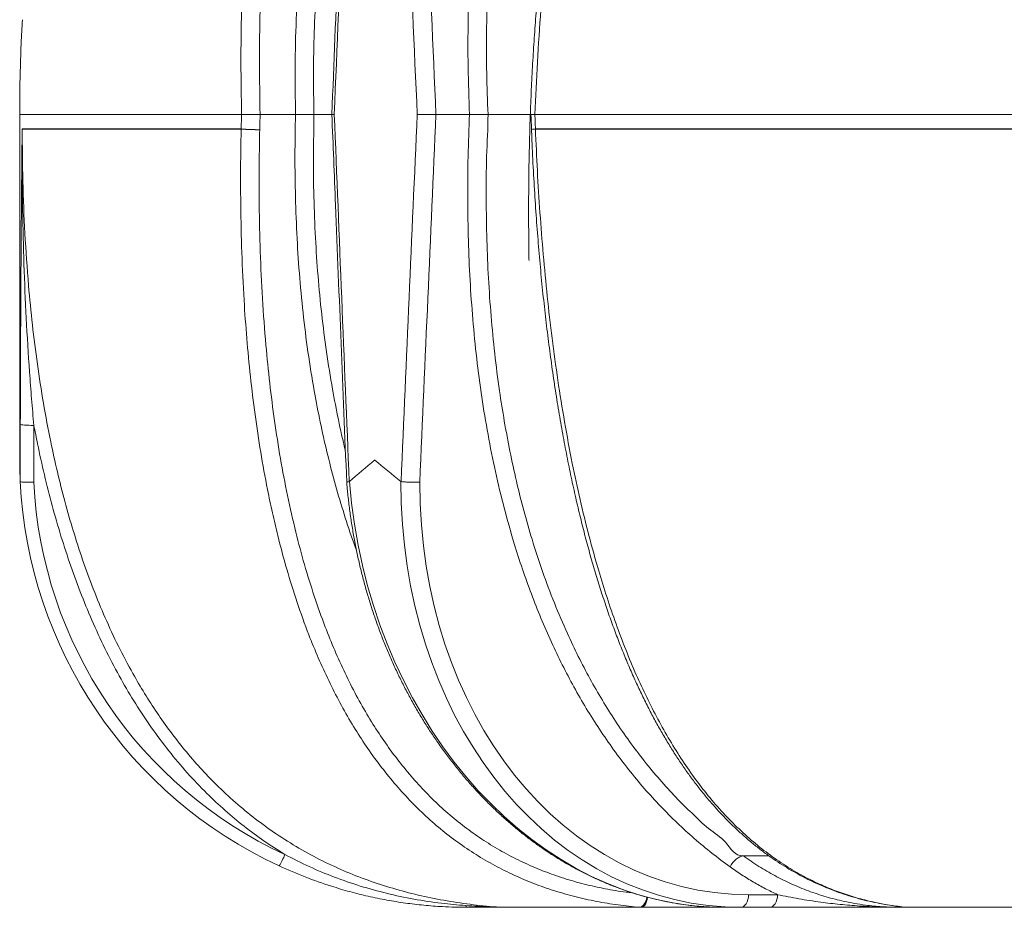
# Model space of a CAD drawing. Units: millimetres. Extents: x 17294 to 38294, y 6848 to 21698.
# Drawn here: x 19449 to 20175, y 13361 to 14016 of the extents above; entities that cross this region are included whole.
import ezdxf

# ---------------------------------------------------------------- set-up
doc = ezdxf.new("R2010")
doc.units = ezdxf.units.MM
doc.header["$LTSCALE"] = 50
doc.header["$MEASUREMENT"] = 0
doc.layers.get('0').update_dxf_attribs({"linetype": 'CONTINUOUS'})

msp = doc.modelspace()

# ---------------------------------------------------------------- linework, layer by layer
at = {"color": 7, "linetype": 'Continuous', "lineweight": 15}
for p, q in [((19449.4, 13946.14), (19449.4, 13691.15)), ((19612.99, 13946.14), (19449.4, 13946.14)), ((19612.99, 13946.14), (19613, 13946.14)), ((19626.67, 13946.14), (19626.66, 13946.14)), ((19652.78, 13946.14), (19626.67, 13946.14)), ((19679.44, 13946.14), (19666.37, 13946.14)), ((19781.05, 13946.14), (19756.31, 13946.14)), ((19781.05, 13946.14), (19781.05, 13946.14)), ((19826.26, 13946.14), (19794.72, 13946.14)), ((20569.65, 13946.14), (19829.25, 13946.14)), ((19451.24, 13935.35), (19612.72, 13935.35)), ((19451.24, 13935.32), (19451.24, 13935.35)), ((19612.72, 13935.32), (19451.24, 13935.32)), ((19612.72, 13935.32), (19612.72, 13935.35)), ((19826.74, 13934.98), (19826.74, 13934.96)), ((19829.66, 13935.35), (20569.09, 13935.35)), ((20569.09, 13935.32), (19829.66, 13935.32)), ((19449.78, 13675.28), (19449.79, 13675.22)), ((19692.38, 13675.22), (19692.5, 13675.28)), ((19730.43, 13675.28), (19730.56, 13675.22)), ((20001.81, 13399.07), (19982.97, 13399.07)), ((19986.84, 13370.47), (20008.26, 13370.47)), ((19803.37, 13361.2), (19906.58, 13361.2)), ((19803.37, 13361.2), (19804.1, 13361.17)), ((19907.23, 13361.17), (19804.1, 13361.17)), ((19907.64, 13361.17), (19907.23, 13361.17)), ((19980.84, 13361.17), (19968.55, 13361.17)), ((20002.26, 13361.17), (19980.84, 13361.17)), ((20103.46, 13361.17), (20097.96, 13361.17)), ((20102.48, 13361.23), (20103.07, 13361.2)), ((20103.07, 13361.2), (20586.07, 13361.2)), ((20586.2, 13361.17), (20103.57, 13361.17))]:
    msp.add_line(p, q, dxfattribs=at)
at = {"color": 7, "linetype": 'Continuous', "lineweight": 15, "flags": 128}
for points in [[(19826.33, 13946.14), (19826.42, 13943.52), (19826.74, 13934.98)], [(19459.86, 13716.7), (19457.94, 13716.71), (19456.1, 13716.76), (19454.39, 13716.82), (19452.89, 13716.91), (19451.64, 13717.01), (19450.7, 13717.13), (19450.1, 13717.26), (19449.87, 13717.4)], [(19982.97, 13399.07), (19981.73, 13398.92), (19980.4, 13398.47), (19979.03, 13397.75), (19977.67, 13396.76), (19976.36, 13395.55), (19975.14, 13394.16), (19974.07, 13392.63), (19973.17, 13391.03)], [(19906.58, 13361.2), (19907.53, 13361.37), (19908.47, 13361.9), (19909.36, 13362.76), (19910.18, 13363.93), (19910.89, 13365.35), (19911.46, 13366.99), (19911.87, 13368.66)], [(19911.99, 13368.63), (19911.7, 13366.98), (19911.23, 13365.35), (19910.62, 13363.92), (19909.89, 13362.75), (19909.06, 13361.88), (19908.16, 13361.35), (19907.23, 13361.17)], [(19912.39, 13368.53), (19912.11, 13366.98), (19911.64, 13365.35), (19911.03, 13363.92), (19910.29, 13362.75), (19909.46, 13361.88), (19908.57, 13361.35), (19907.64, 13361.17)], [(19980.84, 13361.17), (19981.96, 13361.35), (19983.05, 13361.87), (19984.05, 13362.71), (19984.94, 13363.86), (19985.69, 13365.26), (19986.27, 13366.87), (19986.66, 13368.63), (19986.84, 13370.47)], [(20002.26, 13361.17), (20003.38, 13361.35), (20004.46, 13361.87), (20005.47, 13362.71), (20006.36, 13363.86), (20007.11, 13365.26), (20007.69, 13366.87), (20008.08, 13368.63), (20008.26, 13370.47)]]:
    msp.add_lwpolyline(points, dxfattribs=at)
at = {"color": 7, "linetype": 'Continuous', "lineweight": 15}
for centre, radius, start, end in [((19625.64, 14094.2), 159.37, 265.34795, 270.26418), ((19625.04, 14088.49), 153.67, 265.40192, 270.50018), ((19829.68, 13923.49), 11.86, 90.10686, 104.34984), ((19829.73, 13922.73), 12.59, 90.34207, 103.75403), ((19831.33, 13935.34), 1.68, 179.50676, 180.69055), ((19779.38, 13691.15), 329.98, 182.75713, 245.16427), ((19779.38, 13690.45), 319.98, 182.80893, 245.16427), ((19573.12, 13430.86), 78.19, 329.93695, 336.80812), ((19779.96, 13362.79), 1.72, 189.22351, 250.30875), ((19804.1, 13371.13), 9.96, 265.79901, 270.00787), ((19907.23, 13369.08), 7.91, 265.28571, 270.00827), ((20103.57, 13371.17), 10, 264.15755, 270), ((20103.57, 13365.84), 4.66, 263.85913, 270.00619)]:
    msp.add_arc(centre, radius, start, end, dxfattribs=at)
for centre, major_axis, ratio, start_param, end_param in [((20749.32, 14667.14), (784.79, 18446.7), 0.056178, 1.596062, 1.612282), ((20749.32, 14667.14), (-784.79, 18446.7), 0.056178, 1.591282, 1.607502), ((20755.33, 14667.84), (-778.72, 18446.7), 0.055747, 1.591331, 1.607577), ((20749.32, 14137.2), (641.47, 24613.17), 0.045936, 1.579756, 1.580194), ((20754.24, 14136.67), (636.51, 24613.17), 0.045583, 1.579717, 1.580176), ((20749.32, 13225.13), (-784.79, 18446.7), 0.056178, 1.529311, 1.544004), ((20749.32, 13225.13), (784.79, 18446.7), 0.056178, 1.534091, 1.548784), ((20755.33, 13224.43), (778.72, 18446.7), 0.055747, 1.534016, 1.548734), ((20749.32, 14137.2), (-912.42, 24613.16), 0.037618, 1.577164, 1.577603), ((20749.32, 13225.13), (0, 18446.75), 0.070469, 1.544107, 1.546394), ((20749.32, 13224.43), (0, 18446.75), 0.069927, 1.544107, 1.546381), ((19955.08, 13691.15), (-36.74, 328.68), 0.795009, 1.530285, 3.007394), ((19994.31, 13691.15), (36.74, 328.68), 0.795009, 1.707549, 3.187411), ((20000.31, 13690.45), (36.71, 318.65), 0.794782, 1.711137, 3.232908), ((19955.08, 13691.15), (-36.74, 328.68), 0.795009, 3.007394, 3.052961), ((19994.31, 13691.15), (36.74, 328.68), 0.795009, 3.187411, 3.230225)]:
    msp.add_ellipse(centre, major_axis=major_axis, ratio=ratio, start_param=start_param, end_param=end_param, dxfattribs=at)
for points, knots in [([(20224.94, 14559.28), (20221.41, 14559.05), (20213.66, 14558.53), (20201.8, 14557.36), (20189.47, 14555.85), (20177.49, 14554.05), (20165.84, 14551.97), (20154.49, 14549.63), (20143.44, 14547.02), (20132.66, 14544.15), (20122.16, 14541.03), (20111.9, 14537.66), (20101.9, 14534.04), (20092.12, 14530.18), (20082.57, 14526.08), (20073.28, 14521.76), (20064.25, 14517.21), (20055.47, 14512.46), (20046.88, 14507.46), (20038.46, 14502.23), (20030.25, 14496.78), (20022.24, 14491.11), (20014.43, 14485.24), (20006.84, 14479.17), (19999.47, 14472.92), (19992.32, 14466.48), (19985.4, 14459.89), (19978.7, 14453.11), (19972.14, 14446.1), (19965.69, 14438.81), (19959.35, 14431.25), (19953.13, 14423.42), (19947.04, 14415.35), (19941.11, 14407.04), (19935.32, 14398.52), (19929.71, 14389.8), (19924.28, 14380.89), (19919.04, 14371.82), (19914.02, 14362.62), (19909.14, 14353.19), (19904.4, 14343.5), (19899.74, 14333.45), (19895.21, 14323.1), (19890.79, 14312.44), (19886.49, 14301.46), (19882.31, 14290.15), (19878.26, 14278.53), (19874.33, 14266.58), (19870.54, 14254.32), (19866.88, 14241.73), (19863.37, 14228.82), (19860, 14215.6), (19856.78, 14202.07), (19853.71, 14188.24), (19850.81, 14174.11), (19847.97, 14159.25), (19845.21, 14143.68), (19842.54, 14127.4), (19840.05, 14110.83), (19837.74, 14093.96), (19835.61, 14076.77), (19833.65, 14059.26), (19831.88, 14041.42), (19830.3, 14023.24), (19828.91, 14004.69), (19827.7, 13985.78), (19826.69, 13966.47), (19825.87, 13946.76), (19825.26, 13926.63), (19824.84, 13906.05), (19824.63, 13884.99), (19824.64, 13863.62), (19824.78, 13848.03), (19824.91, 13839.62), (19824.93, 13838.39)], [0, 0, 0, 0, 0.01431, 0.031455, 0.048102, 0.064292, 0.080057, 0.095428, 0.110432, 0.125095, 0.139439, 0.153487, 0.167259, 0.180773, 0.19405, 0.20716, 0.219781, 0.232262, 0.244605, 0.256801, 0.268843, 0.280728, 0.292451, 0.304012, 0.315411, 0.326649, 0.337724, 0.348565, 0.359466, 0.370436, 0.381463, 0.392536, 0.403643, 0.414771, 0.425907, 0.437035, 0.44814, 0.45921, 0.470233, 0.481127, 0.492378, 0.503759, 0.515322, 0.527075, 0.539026, 0.551181, 0.563548, 0.576131, 0.588936, 0.601967, 0.615225, 0.628713, 0.642429, 0.656372, 0.670537, 0.684948, 0.700866, 0.716998, 0.733369, 0.749994, 0.766886, 0.784061, 0.801535, 0.819323, 0.837442, 0.855913, 0.874753, 0.893983, 0.913628, 0.933712, 0.954263, 0.975312, 0.99639, 1, 1, 1, 1]), ([(20260.61, 14560.4), (20260.48, 14560.4), (20255.58, 14560.46), (20243.84, 14560.22), (20225.39, 14559.46), (20204.88, 14557.74), (20184.38, 14555.14), (20165.17, 14551.8), (20147.27, 14547.84), (20130.67, 14543.42), (20114.15, 14538.21), (20097.77, 14532.15), (20081.64, 14525.26), (20065.79, 14517.48), (20050.27, 14508.81), (20034.91, 14499.09), (20019.77, 14488.24), (20004.91, 14476.24), (19990.6, 14463.22), (19976.88, 14449.21), (19963.8, 14434.27), (19952.25, 14419.55), (19942.15, 14405.32), (19933.33, 14391.82), (19924.93, 14377.83), (19916.6, 14362.75), (19908.41, 14346.53), (19900.44, 14329.16), (19892.99, 14311.35), (19886.06, 14293.17), (19879, 14272.8), (19871.99, 14250.17), (19865.18, 14225.25), (19859.11, 14200), (19853.57, 14173.75), (19848.58, 14146.53), (19844.15, 14118.37), (19840.37, 14090.07), (19836.79, 14058.36), (19833.62, 14023.23), (19830.97, 13984.7), (19829.83, 13958.99), (19829.25, 13946.14)], [0, 0, 0, 0, 0.000579, 0.02127, 0.050899, 0.080542, 0.11018, 0.139804, 0.164, 0.188222, 0.212445, 0.236655, 0.260843, 0.284587, 0.308341, 0.332081, 0.356339, 0.380612, 0.404866, 0.42867, 0.452493, 0.476296, 0.4947, 0.513121, 0.531543, 0.549948, 0.570766, 0.591612, 0.612473, 0.633328, 0.654154, 0.681247, 0.708365, 0.73549, 0.762592, 0.792065, 0.821555, 0.851049, 0.880529, 0.920347, 0.960177, 1, 1, 1, 1]), ([(19613, 13946.14), (19612.79, 13958.84), (19612.37, 13984.25), (19612.86, 14022.33), (19614.21, 14057.27), (19616.31, 14089.06), (19618.95, 14117.7), (19622.4, 14146.2), (19626.55, 14173.32), (19631.36, 14199.07), (19636.75, 14223.42), (19643, 14247.47), (19649.75, 14269.79), (19656.88, 14290.39), (19664.25, 14309.31), (19672.34, 14327.84), (19681.15, 14345.89), (19691.03, 14364), (19702.1, 14382.04), (19714.42, 14399.86), (19726.63, 14415.54), (19738.49, 14429.22), (19749.78, 14441.11), (19761.54, 14452.38), (19773.45, 14462.92), (19781.7, 14469.25), (19785.7, 14472.32)], [0, 0, 0, 0, 0.06426, 0.128529, 0.192781, 0.241485, 0.290213, 0.338932, 0.387623, 0.430267, 0.472943, 0.51561, 0.558239, 0.593527, 0.628868, 0.664218, 0.699542, 0.734815, 0.773687, 0.812588, 0.851457, 0.881501, 0.911575, 0.94165, 0.971695, 1, 1, 1, 1]), ([(19744.79, 14416.66), (19743.07, 14414.74), (19736.67, 14407.57), (19726.44, 14394.21), (19714.15, 14376.66), (19703.36, 14359.07), (19693.86, 14341.68), (19685.5, 14324.64), (19677.81, 14307.15), (19670.77, 14289.3), (19663.73, 14269.31), (19656.9, 14247.1), (19650.46, 14222.64), (19644.94, 14197.85), (19640.1, 14171.98), (19635.97, 14145.06), (19632.59, 14117.11), (19629.99, 14089.02), (19627.89, 14057.54), (19626.53, 14022.67), (19626.03, 13984.42), (19626.45, 13958.9), (19626.66, 13946.14)], [0, 0, 0, 0, 0.016478, 0.061606, 0.10666, 0.151563, 0.190573, 0.229636, 0.268726, 0.307806, 0.34683, 0.397599, 0.448416, 0.499246, 0.550034, 0.605893, 0.661784, 0.717685, 0.773558, 0.849028, 0.92452, 1, 1, 1, 1]), ([(19691.67, 14245.56), (19690.66, 14220.89), (19686.59, 14121.08), (19682.6, 14021.28), (19679.58, 13946.14)], [0, 0, 0, 0, 0.247173, 1, 1, 1, 1]), ([(19652.78, 13946.14), (19652.59, 13957.81), (19652.22, 13981.16), (19653.15, 14016.14), (19655.17, 14051.02), (19658.19, 14083.65), (19661.96, 14114.02), (19666.24, 14142.17), (19671.32, 14170.12), (19677.11, 14197.86), (19681.61, 14216.13), (19683.86, 14225.26)], [0, 0, 0, 0, 0.123424, 0.246939, 0.370454, 0.493878, 0.595052, 0.696302, 0.797576, 0.898826, 1, 1, 1, 1]), ([(19781.05, 13946.14), (19780.64, 13957.8), (19779.8, 13981.12), (19779.93, 14016.07), (19781.05, 14050.92), (19783.14, 14083.53), (19785.96, 14113.88), (19789.31, 14142.02), (19793.38, 14169.96), (19798.12, 14197.69), (19801.87, 14215.96), (19803.75, 14225.09)], [0, 0, 0, 0, 0.12342, 0.246931, 0.370443, 0.493862, 0.595039, 0.696292, 0.79757, 0.898823, 1, 1, 1, 1]), ([(19817.11, 14222.71), (19815.79, 14216.37), (19813.15, 14203.67), (19809.63, 14184.46), (19806.43, 14165.13), (19803.58, 14145.68), (19800.67, 14122.84), (19797.92, 14096.59), (19795.64, 14066.88), (19794.15, 14036.93), (19793.49, 14006.79), (19793.58, 13976.48), (19794.34, 13956.25), (19794.72, 13946.14)], [0, 0, 0, 0, 0.071009, 0.142036, 0.213062, 0.28423, 0.355398, 0.462273, 0.569179, 0.676054, 0.784026, 0.892028, 1, 1, 1, 1]), ([(19689.41, 14190.22), (19688.98, 14188.29), (19687.1, 14179.97), (19684.15, 14165.11), (19680.59, 14145.66), (19676.9, 14122.82), (19673.31, 14096.57), (19670.15, 14066.87), (19667.84, 14036.93), (19666.43, 14006.79), (19665.83, 13976.48), (19666.19, 13956.25), (19666.37, 13946.14)], [0, 0, 0, 0, 0.0243628, 0.1051864, 0.1861698, 0.2671534, 0.3886626, 0.5102057, 0.6317149, 0.754465, 0.87725, 1, 1, 1, 1]), ([(19451.41, 14015.98), (19451.09, 14010.09), (19450.14, 13993.09), (19449.53, 13969.8), (19449.5, 13952.4), (19449.49, 13946.14)], [0, 0, 0, 0, 0.253155, 0.731098, 1, 1, 1, 1]), ([(19613, 13946.14), (19613.08, 13946.15), (19613.16, 13946.15), (19613.33, 13946.15), (19613.42, 13946.15), (19613.7, 13946.15), (19613.9, 13946.15), (19614.33, 13946.15), (19614.55, 13946.15), (19615.03, 13946.15), (19615.28, 13946.15), (19616.05, 13946.15), (19616.6, 13946.15), (19617.48, 13946.15), (19617.78, 13946.15), (19618.4, 13946.15), (19618.71, 13946.15), (19619.65, 13946.15), (19620.3, 13946.15), (19621.29, 13946.14), (19621.62, 13946.14), (19622.28, 13946.14), (19622.93, 13946.14), (19623.58, 13946.14), (19624.22, 13946.14), (19624.54, 13946.14), (19625.48, 13946.14), (19626.09, 13946.14), (19626.66, 13946.14)], [0, 0, 0, 0, 0.03125, 0.03125, 0.0625, 0.0625, 0.125, 0.125, 0.1875, 0.1875, 0.25, 0.25, 0.375, 0.375, 0.4375, 0.4375, 0.5, 0.5, 0.625, 0.625, 0.6875, 0.6875, 0.75, 0.8125, 0.8125, 0.875, 0.875, 1, 1, 1, 1]), ([(19697.78, 13624.35), (19697.08, 13626.23), (19693.77, 13635.03), (19688.54, 13651.12), (19682.15, 13672.59), (19676.49, 13694.37), (19671.47, 13716.36), (19666.69, 13740.65), (19662.33, 13767.27), (19658.59, 13796.24), (19655.75, 13825.37), (19653.76, 13855), (19652.6, 13885.08), (19652.2, 13915.6), (19652.58, 13935.96), (19652.78, 13946.14)], [0, 0, 0, 0, 0.018816, 0.088164, 0.157575, 0.227017, 0.296447, 0.365811, 0.454911, 0.544073, 0.633246, 0.722364, 0.8149, 0.907459, 1, 1, 1, 1]), ([(19666.37, 13946.14), (19666.36, 13946.14), (19666, 13946.14), (19664.91, 13946.14), (19662.55, 13946.14), (19659.32, 13946.14), (19655.87, 13946.14), (19653.81, 13946.14), (19652.78, 13946.14)], [0, 0, 0, 0, 0.003972, 0.1378261, 0.3536501, 0.5691888, 0.7845918, 1, 1, 1, 1]), ([(19666.37, 13946.14), (19666.37, 13946.14), (19666.37, 13935.99), (19665.69, 13915.73), (19666.2, 13885.34), (19667.3, 13855.72), (19669.24, 13826.89), (19671.92, 13798.88), (19675.46, 13771.02), (19679.61, 13745.03), (19684.33, 13720.93), (19687.56, 13705.77), (19689.52, 13698.17), (19689.59, 13697.92)], [0, 0, 0, 0, 0, 0.120925, 0.241874, 0.362791, 0.475211, 0.587696, 0.700167, 0.812566, 0.904667, 0.996861, 1, 1, 1, 1]), ([(19679.58, 13946.13), (19680.47, 13923.87), (19684.09, 13833.45), (19687.75, 13743.03), (19690.52, 13674.87)], [0, 0, 0, 0, 0.246159, 1, 1, 1, 1]), ([(19679.69, 13946.14), (19679.66, 13946.14), (19679.5, 13946.14), (19680.19, 13946.14), (19681.02, 13946.14), (19681.37, 13946.14), (19681.38, 13946.14)], [0, 0, 0, 0, 0.141001, 0.695516, 0.99117, 1, 1, 1, 1]), ([(19742.53, 13946.14), (19742.54, 13946.14), (19742.93, 13946.14), (19744.16, 13946.14), (19746.65, 13946.14), (19750, 13946.14), (19753.42, 13946.14), (19755.35, 13946.14), (19756.31, 13946.14)], [0, 0, 0, 0, 0.003508, 0.120953, 0.341234, 0.560995, 0.780491, 1, 1, 1, 1]), ([(19973.17, 13391.03), (19968.69, 13394.35), (19959.71, 13400.99), (19946.71, 13411.85), (19934.1, 13423.36), (19921.8, 13435.68), (19909.85, 13448.81), (19898.29, 13462.75), (19887.25, 13477.33), (19876.85, 13492.38), (19867.1, 13507.84), (19857.98, 13523.67), (19849.4, 13539.98), (19841.28, 13556.87), (19833.67, 13574.32), (19826.55, 13592.32), (19819.99, 13610.66), (19813.21, 13631.75), (19806.46, 13655.69), (19800.01, 13682.57), (19794.54, 13709.84), (19789.95, 13737.67), (19786.24, 13766.03), (19783.37, 13794.86), (19781.34, 13823.85), (19780.08, 13853.57), (19779.6, 13883.98), (19779.86, 13915.05), (19780.66, 13935.77), (19781.05, 13946.14)], [0, 0, 0, 0, 0.030819, 0.061665, 0.09251, 0.123328, 0.155067, 0.186836, 0.218606, 0.250345, 0.281156, 0.311993, 0.34283, 0.373644, 0.405234, 0.436848, 0.468464, 0.500058, 0.543944, 0.587874, 0.631813, 0.67571, 0.720816, 0.765952, 0.811094, 0.856209, 0.904134, 0.952072, 1, 1, 1, 1]), ([(19794.72, 13946.14), (19794.71, 13946.14), (19794.35, 13946.14), (19793.15, 13946.14), (19790.71, 13946.14), (19787.36, 13946.14), (19783.94, 13946.14), (19782.01, 13946.14), (19781.05, 13946.14)], [0, 0, 0, 0, 0.003542, 0.111141, 0.33389, 0.556107, 0.77805, 1, 1, 1, 1]), ([(19794.72, 13946.14), (19794.72, 13946.14), (19794.72, 13935.77), (19793.33, 13915.13), (19793.3, 13884.13), (19793.7, 13854.15), (19794.93, 13825.21), (19796.84, 13797.34), (19799.53, 13769.61), (19802.84, 13743.74), (19806.63, 13719.73), (19810.77, 13697.56), (19815.54, 13675.61), (19820.96, 13653.95), (19827.33, 13631.66), (19834.78, 13608.83), (19843.46, 13585.61), (19852.33, 13564.76), (19861.17, 13546.19), (19869.76, 13529.77), (19878.9, 13513.84), (19888.63, 13498.38), (19898.95, 13483.43), (19909.86, 13469.03), (19921.29, 13455.29), (19933.01, 13442.38), (19945.12, 13430.52), (19957.03, 13418.86), (19970.89, 13410.22), (19976.49, 13399.07), (19982.97, 13399.07), (19982.97, 13399.07)], [0, 0, 0, 0, 0, 0.048551, 0.097113, 0.14566, 0.1897, 0.233765, 0.277825, 0.321856, 0.357937, 0.394053, 0.430176, 0.466282, 0.502353, 0.543313, 0.584295, 0.62525, 0.656699, 0.688174, 0.719648, 0.751095, 0.782929, 0.814794, 0.846659, 0.878492, 0.908855, 0.939245, 0.969636, 1, 1, 1, 1, 1]), ([(19829.25, 13946.14), (19828.75, 13946.14), (19827.52, 13946.16), (19826.44, 13946.15), (19826.45, 13946.15), (19826.46, 13946.15)], [0, 0, 0, 0, 0.293807, 0.722973, 1, 1, 1, 1]), ([(19449.87, 13717.4), (19449.88, 13724.04), (19449.91, 13737.34), (19450, 13763.85), (19450.14, 13796.9), (19450.38, 13836.42), (19450.67, 13875.84), (19450.92, 13904.35), (19451.08, 13921.25), (19451.13, 13926.03), (19451.16, 13929.19), (19451.18, 13931.29), (19451.2, 13932.69), (19451.21, 13933.61), (19451.22, 13934.22), (19451.22, 13934.62), (19451.23, 13934.89), (19451.23, 13935.06), (19451.23, 13935.18), (19451.24, 13935.26), (19451.24, 13935.32), (19451.24, 13935.34), (19451.24, 13935.35), (19451.24, 13935.35), (19451.24, 13935.35)], [0, 0, 0, 0, 0.0905997, 0.1812058, 0.3624834, 0.543798, 0.725154, 0.9064882, 0.9378672, 0.9586937, 0.9725192, 0.9817003, 0.9878005, 0.9918569, 0.9945577, 0.9963591, 0.997564, 0.9983735, 0.9989212, 0.9992958, 0.9996867, 0.9998411, 0.9999635, 1, 1, 1, 1]), ([(19451.24, 13935.32), (19451.24, 13935.32), (19451.24, 13935.32), (19451.24, 13935.31), (19451.24, 13935.3), (19451.24, 13935.28), (19451.24, 13935.22), (19451.24, 13935.14), (19451.24, 13935.02), (19451.24, 13934.84), (19451.23, 13934.57), (19451.23, 13934.16), (19451.23, 13933.54), (19451.22, 13932.61), (19451.22, 13931.2), (19451.21, 13929.08), (19451.2, 13925.88), (19451.19, 13921.05), (19451.21, 13904), (19451.47, 13875.24), (19452.45, 13835.53), (19454.11, 13795.81), (19456.12, 13762.76), (19458.11, 13736.39), (19459.28, 13723.26), (19459.86, 13716.7)], [0, 0, 0, 0, 0.000019, 0.000066, 0.00009, 0.000202, 0.000537, 0.000883, 0.001406, 0.002193, 0.003378, 0.005163, 0.007852, 0.011904, 0.01801, 0.027211, 0.041078, 0.061976, 0.093471, 0.275109, 0.456777, 0.638425, 0.820037, 0.910019, 1, 1, 1, 1]), ([(19451.24, 13935.32), (19451.33, 13922.48), (19451.51, 13896.8), (19453.08, 13858.3), (19455.51, 13822.98), (19458.66, 13790.85), (19462.29, 13761.91), (19466.77, 13733.09), (19471.75, 13706.61), (19477.08, 13682.47), (19482.57, 13660.64), (19488.74, 13639), (19495.71, 13617.43), (19503.53, 13595.98), (19512.29, 13574.71), (19522, 13553.86), (19531.78, 13535.28), (19541.38, 13518.9), (19550.58, 13504.62), (19560.46, 13490.66), (19571.05, 13477.1), (19582.37, 13463.99), (19594.76, 13451.06), (19608.29, 13438.47), (19623.01, 13426.36), (19638.66, 13415.05), (19655.22, 13404.66), (19672.63, 13395.26), (19690.42, 13387.1), (19708.48, 13380.15), (19726.8, 13374.32), (19745.5, 13369.53), (19764.56, 13365.75), (19783.86, 13362.89), (19796.86, 13361.76), (19803.37, 13361.2)], [0, 0, 0, 0, 0.05142, 0.102849, 0.154265, 0.193191, 0.232133, 0.27107, 0.309989, 0.340016, 0.370057, 0.400094, 0.430115, 0.460787, 0.491489, 0.522182, 0.552841, 0.575497, 0.598162, 0.620816, 0.643904, 0.667005, 0.690091, 0.71548, 0.740892, 0.766278, 0.792618, 0.818988, 0.84533, 0.870777, 0.896315, 0.922092, 0.94787, 0.973934, 1, 1, 1, 1]), ([(19906.58, 13361.2), (19901.23, 13361.73), (19890.52, 13362.79), (19874.58, 13365.44), (19858.78, 13368.92), (19843.37, 13373.3), (19828.37, 13378.59), (19813.82, 13384.79), (19799.6, 13391.92), (19785.78, 13399.99), (19772.43, 13408.95), (19759.55, 13418.89), (19747.19, 13429.81), (19735.35, 13441.68), (19724.12, 13454.34), (19713.53, 13467.72), (19703.61, 13481.72), (19694.22, 13496.52), (19685.4, 13512.09), (19677.12, 13528.38), (19669.49, 13545.1), (19661.63, 13564.3), (19653.79, 13586.08), (19646.21, 13610.5), (19640.3, 13632.63), (19635.68, 13652.28), (19631.36, 13672.78), (19626.97, 13696.91), (19622.79, 13724.75), (19619.4, 13752.75), (19616.74, 13780.88), (19614.57, 13811.36), (19613.03, 13844.18), (19612.25, 13879.34), (19612.23, 13909.73), (19612.59, 13928.39), (19612.72, 13935.32)], [0, 0, 0, 0, 0.024696, 0.04942, 0.074137, 0.098825, 0.122694, 0.146646, 0.170633, 0.194614, 0.21855, 0.242409, 0.266716, 0.291094, 0.315518, 0.339954, 0.364359, 0.388685, 0.414123, 0.439589, 0.465061, 0.490508, 0.525375, 0.560265, 0.59514, 0.618699, 0.642259, 0.680078, 0.717924, 0.755787, 0.793649, 0.831482, 0.878413, 0.925354, 0.972288, 1, 1, 1, 1]), ([(19626.38, 13934.83), (19626.25, 13927.95), (19625.9, 13909.5), (19625.91, 13879.5), (19626.66, 13844.85), (19628.27, 13810.28), (19630.65, 13777.94), (19633.65, 13747.85), (19637.18, 13720), (19641.51, 13692.33), (19646.72, 13664.9), (19652.64, 13638.81), (19659.22, 13614.08), (19666.41, 13590.75), (19673.93, 13569.63), (19681.59, 13550.69), (19689.2, 13533.86), (19697.48, 13517.47), (19706.22, 13501.99), (19715.42, 13487.47), (19725.03, 13473.89), (19735.28, 13460.92), (19746.15, 13448.64), (19757.61, 13437.13), (19769.58, 13426.54), (19782.04, 13416.92), (19794.94, 13408.24), (19808.31, 13400.44), (19822.07, 13393.54), (19836.14, 13387.55), (19850.67, 13382.41), (19865.64, 13378.15), (19881.01, 13374.8), (19892.86, 13372.73), (19899.61, 13372.02), (19901.15, 13371.86)], [0, 0, 0, 0, 0.028583, 0.076594, 0.124623, 0.172646, 0.220649, 0.259744, 0.298876, 0.33801, 0.377119, 0.416195, 0.450773, 0.485365, 0.519935, 0.546478, 0.573048, 0.599611, 0.626144, 0.650632, 0.675201, 0.6998, 0.724387, 0.748928, 0.773397, 0.797375, 0.82143, 0.84553, 0.869637, 0.893709, 0.917698, 0.942655, 0.967643, 0.992638, 1, 1, 1, 1]), ([(19826.76, 13934.96), (19826.94, 13930.42), (19827.42, 13918.37), (19828.42, 13899.07), (19829.76, 13877.34), (19831.3, 13856.36), (19833.02, 13836.07), (19834.93, 13816.4), (19837.01, 13797.25), (19839.28, 13778.59), (19841.73, 13760.36), (19844.36, 13742.53), (19847.15, 13725.18), (19850.1, 13708.39), (19853.18, 13692.22), (19856.39, 13676.63), (19859.73, 13661.57), (19863.2, 13647.01), (19866.8, 13632.93), (19870.54, 13619.29), (19874.4, 13606.08), (19878.39, 13593.28), (19882.51, 13580.86), (19886.75, 13568.87), (19891.09, 13557.32), (19895.54, 13546.19), (19900.09, 13535.45), (19904.74, 13525.11), (19909.48, 13515.17), (19914.31, 13505.62), (19919.23, 13496.44), (19924.26, 13487.61), (19929.39, 13479.1), (19934.62, 13470.92), (19939.95, 13463.07), (19945.38, 13455.54), (19950.91, 13448.32), (19956.54, 13441.41), (19962.26, 13434.82), (19968.05, 13428.54), (19973.94, 13422.56), (19979.94, 13416.86), (19986.04, 13411.43), (19992.26, 13406.28), (19998.58, 13401.41), (20005.02, 13396.8), (20011.58, 13392.46), (20018.22, 13388.41), (20024.97, 13384.64), (20031.82, 13381.14), (20038.82, 13377.89), (20045.97, 13374.88), (20053.26, 13372.14), (20060.67, 13369.67), (20068.19, 13367.48), (20075.79, 13365.58), (20083.41, 13364), (20091.21, 13362.67), (20097.56, 13361.75), (20101.37, 13361.31), (20102.46, 13361.19)], [0, 0, 0, 0, 0.018225, 0.048339, 0.077456, 0.105499, 0.132653, 0.159036, 0.184746, 0.209864, 0.234459, 0.258594, 0.282257, 0.305114, 0.327213, 0.348625, 0.369413, 0.389626, 0.409312, 0.42851, 0.447258, 0.46559, 0.483541, 0.501126, 0.518149, 0.534818, 0.551126, 0.567073, 0.582659, 0.59789, 0.612771, 0.627481, 0.64194, 0.656172, 0.670203, 0.684055, 0.697752, 0.711316, 0.724716, 0.737933, 0.751072, 0.764154, 0.777199, 0.790224, 0.803248, 0.816287, 0.829357, 0.842477, 0.855505, 0.868652, 0.88198, 0.895479, 0.909137, 0.922939, 0.936866, 0.950907, 0.964914, 0.978797, 0.993942, 1, 1, 1, 1]), ([(19829.66, 13935.32), (19830.11, 13925.03), (19831, 13904.44), (19832.94, 13873.57), (19835.34, 13842.74), (19838.31, 13811.85), (19841.86, 13780.92), (19846.09, 13749.99), (19851.02, 13719.21), (19856.5, 13689.84), (19862.49, 13661.9), (19868.95, 13635.41), (19875.62, 13611.33), (19882.35, 13589.62), (19888.98, 13570.23), (19896.17, 13551.21), (19903.73, 13533.13), (19911.64, 13516.02), (19919.88, 13499.88), (19928.68, 13484.28), (19938.02, 13469.32), (19947.91, 13455.1), (19958.38, 13441.64), (19969.48, 13429.06), (19981.18, 13417.4), (19993.37, 13406.74), (20005.98, 13397.15), (20018.93, 13388.68), (20031.39, 13381.81), (20043.26, 13376.33), (20054.7, 13371.85), (20066.5, 13368.07), (20078.64, 13365.01), (20090.84, 13362.65), (20099, 13361.68), (20103.07, 13361.2)], [0, 0, 0, 0, 0.0411641, 0.0823386, 0.1235102, 0.1646703, 0.2062949, 0.2479406, 0.2895785, 0.3311926, 0.3679499, 0.404719, 0.4414696, 0.4695647, 0.4976833, 0.525795, 0.5538807, 0.5796414, 0.6054828, 0.631351, 0.657202, 0.6830037, 0.7087378, 0.7348205, 0.7610094, 0.7872539, 0.8135, 0.8396925, 0.8657776, 0.8872148, 0.9086526, 0.9314748, 0.9543209, 0.9771715, 1, 1, 1, 1]), ([(19644.98, 13400.07), (19639.83, 13403.34), (19629.52, 13409.88), (19614.81, 13420.83), (19600.72, 13432.54), (19586.65, 13445.69), (19572.75, 13460.34), (19559.16, 13476.55), (19546.51, 13493.52), (19534.8, 13511.14), (19523.73, 13529.81), (19513.35, 13549.51), (19503.67, 13570.21), (19494.9, 13591.3), (19486.93, 13612.92), (19479.72, 13635), (19473.24, 13657.51), (19467.51, 13680.22), (19463.12, 13699.97), (19460.74, 13712.17), (19459.86, 13716.7)], [0, 0, 0, 0, 0.04839, 0.096862, 0.145339, 0.193736, 0.249558, 0.305509, 0.361532, 0.417536, 0.473404, 0.533822, 0.594303, 0.6548, 0.715242, 0.777236, 0.839265, 0.901303, 0.96331, 1, 1, 1, 1]), ([(19449.4, 13691.15), (19449.4, 13691.12), (19449.4, 13685.83), (19449.59, 13680.54), (19449.78, 13675.28)], [0, 0, 0, 0, 0.006462, 1, 1, 1, 1]), ([(19692.5, 13675.28), (19698.63, 13680.54), (19704.8, 13685.83), (19711.12, 13691.12), (19711.16, 13691.15)], [0, 0, 0, 0, 0.993537, 1, 1, 1, 1]), ([(19711.16, 13691.15), (19711.2, 13691.12), (19717.52, 13685.82), (19724, 13680.53), (19730.43, 13675.28)], [0, 0, 0, 0, 0.006461, 1, 1, 1, 1]), ([(19459.79, 13674.77), (19459.76, 13674.77), (19459.1, 13674.76), (19457.32, 13674.73), (19454.59, 13674.74), (19452, 13674.83), (19450.2, 13675), (19449.93, 13675.15), (19449.79, 13675.22)], [0, 0, 0, 0, 0.005776, 0.127956, 0.34603, 0.564041, 0.782021, 1, 1, 1, 1]), ([(19690.53, 13674.86), (19690.59, 13674.09), (19690.92, 13669.91), (19691.69, 13662.33), (19692.94, 13652.16), (19694.46, 13642.03), (19696.22, 13631.95), (19698.23, 13621.92), (19700.48, 13611.95), (19702.99, 13602.07), (19705.73, 13592.27), (19708.71, 13582.56), (19711.93, 13572.95), (19715.38, 13563.46), (19719.06, 13554.1), (19722.97, 13544.86), (19727.1, 13535.76), (19731.45, 13526.81), (19736.01, 13518.02), (19740.79, 13509.4), (19745.77, 13500.95), (19750.95, 13492.68), (19756.33, 13484.6), (19761.9, 13476.72), (19767.66, 13469.05), (19773.59, 13461.59), (19779.7, 13454.35), (19785.98, 13447.33), (19792.43, 13440.55), (19799.03, 13434.02), (19805.78, 13427.72), (19812.67, 13421.69), (19819.7, 13415.91), (19826.86, 13410.4), (19834.15, 13405.15), (19841.55, 13400.18), (19849.06, 13395.5), (19856.67, 13391.09), (19864.37, 13386.98), (19872.17, 13383.16), (19880.04, 13379.63), (19887.98, 13376.4), (19895.98, 13373.48), (19904.04, 13370.86), (19912.15, 13368.55), (19920.3, 13366.55), (19928.48, 13364.86), (19936.69, 13363.48), (19944.91, 13362.43), (19951.46, 13361.79), (19955.26, 13361.61), (19956.33, 13361.56)], [0, 0, 0, 0, 0.0048054, 0.0258841, 0.0469631, 0.0680417, 0.08912, 0.1101977, 0.1312747, 0.1523509, 0.1734263, 0.1945005, 0.2155736, 0.2366454, 0.2577158, 0.2787846, 0.2998516, 0.3209166, 0.3419794, 0.3630399, 0.3840977, 0.4051527, 0.4262045, 0.4472526, 0.4682971, 0.4893373, 0.510373, 0.5314036, 0.5524287, 0.573448, 0.5944609, 0.6154669, 0.6364654, 0.657456, 0.6784381, 0.6994112, 0.7203749, 0.7413285, 0.7622719, 0.7832045, 0.8041261, 0.8250365, 0.8459357, 0.8668235, 0.8877002, 0.9085661, 0.9294215, 0.9502671, 0.9711034, 0.9919314, 1, 1, 1, 1]), ([(19690.59, 13674.87), (19690.63, 13674.91), (19690.71, 13675), (19691.8, 13675.14), (19692.38, 13675.22)], [0, 0, 0, 0, 0.460371, 1, 1, 1, 1]), ([(19730.56, 13675.22), (19731.34, 13675.15), (19732.91, 13675), (19736.11, 13674.83), (19739.51, 13674.74), (19742.33, 13674.73), (19743.86, 13674.76), (19744.38, 13674.77), (19744.41, 13674.77)], [0, 0, 0, 0, 0.217982, 0.43596, 0.653966, 0.872047, 0.994229, 1, 1, 1, 1]), ([(19644.98, 13400.07), (19650.92, 13397.04), (19662.81, 13390.97), (19681.38, 13383.29), (19700.44, 13376.69), (19720.03, 13371.26), (19740.02, 13367.03), (19756.53, 13364.57), (19769.3, 13363.19), (19775.27, 13362.74), (19778.26, 13362.52)], [0, 0, 0, 0, 0.143173, 0.286937, 0.431679, 0.576422, 0.72354, 0.870652, 0.935289, 1, 1, 1, 1]), ([(19982.97, 13399.07), (19986.74, 13396.46), (19994.3, 13391.23), (20006.1, 13384.43), (20018.31, 13378.36), (20030.94, 13373.15), (20043.95, 13368.81), (20057.93, 13365.22), (20071.77, 13362.81), (20085.39, 13361.41), (20093.77, 13361.25), (20097.96, 13361.17)], [0, 0, 0, 0, 0.108766, 0.217615, 0.32638, 0.438309, 0.550328, 0.662257, 0.793469, 0.896592, 1, 1, 1, 1]), ([(19779.38, 13361.17), (19776.35, 13361.2), (19770.28, 13361.24), (19759.6, 13361.7), (19747.41, 13362.63), (19733.76, 13364.25), (19720.08, 13366.44), (19706.41, 13369.24), (19692.76, 13372.64), (19677.18, 13377.25), (19659.72, 13383.34), (19647.11, 13388.9), (19640.78, 13391.69)], [0, 0, 0, 0, 0.064668, 0.129535, 0.225561, 0.321659, 0.417709, 0.515688, 0.613719, 0.711702, 0.855547, 1, 1, 1, 1]), ([(20008.26, 13370.47), (20005.24, 13371.92), (19999.21, 13374.82), (19990.36, 13379.76), (19981.65, 13385.11), (19976, 13389.05), (19973.17, 13391.03)], [0, 0, 0, 0, 0.2491947, 0.4983899, 0.7491954, 1, 1, 1, 1]), ([(20008.26, 13370.47), (20013.42, 13369.43), (20023.76, 13367.34), (20039.25, 13365.01), (20054.23, 13363.26), (20068.64, 13362.06), (20083.2, 13361.34), (20093.01, 13361.17), (20097.93, 13361.17), (20097.96, 13361.17)], [0, 0, 0, 0, 0.183108, 0.366742, 0.524494, 0.68225, 0.84061, 0.998972, 1, 1, 1, 1]), ([(19778.26, 13362.52), (19781.21, 13362.33), (19786.11, 13362.01), (19792.3, 13361.68), (19796.39, 13361.49), (19799.09, 13361.37), (19801.03, 13361.29), (19802.28, 13361.24), (19803, 13361.21), (19803.23, 13361.2), (19803.34, 13361.2), (19803.36, 13361.2), (19803.37, 13361.2)], [0, 0, 0, 0, 0.344735, 0.5741, 0.726286, 0.827126, 0.89387, 0.95749, 0.979404, 0.987869, 0.993923, 1, 1, 1, 1]), ([(19804.1, 13361.17), (19804.09, 13361.17), (19804.06, 13361.17), (19803.81, 13361.17), (19803.1, 13361.17), (19801.85, 13361.17), (19799.93, 13361.17), (19797.27, 13361.17), (19793.24, 13361.17), (19787.15, 13361.17), (19782.29, 13361.17), (19779.38, 13361.17)], [0, 0, 0, 0, 0.011289, 0.033865, 0.061692, 0.13118, 0.199267, 0.299259, 0.447627, 0.669017, 1, 1, 1, 1]), ([(19968.37, 13361.17), (19965.74, 13361.17), (19957.63, 13361.17), (19946.47, 13361.17), (19934.89, 13361.17), (19925.64, 13361.17), (19916.5, 13361.17), (19910.59, 13361.17), (19907.64, 13361.17)], [0, 0, 0, 0, 0.125951, 0.386923, 0.539742, 0.69255, 0.846287, 1, 1, 1, 1]), ([(20097.96, 13361.17), (20097.93, 13361.17), (20092.71, 13361.17), (20082.3, 13361.17), (20066.81, 13361.17), (20051.47, 13361.17), (20038.4, 13361.17), (20027.58, 13361.17), (20018.91, 13361.17), (20010.41, 13361.17), (20004.97, 13361.17), (20002.26, 13361.17)], [0, 0, 0, 0, 0.001001, 0.157293, 0.31358, 0.470137, 0.626672, 0.719732, 0.812785, 0.9064, 1, 1, 1, 1])]:
    msp.add_open_spline(points, degree=3, knots=knots, dxfattribs=at)
msp.add_open_spline([(19829.25, 13946.14), (19829.25, 13946.14), (19829.25, 13946.14), (19829.25, 13946.14)], degree=3, dxfattribs=at)

doc.saveas('drawing.dxf')
